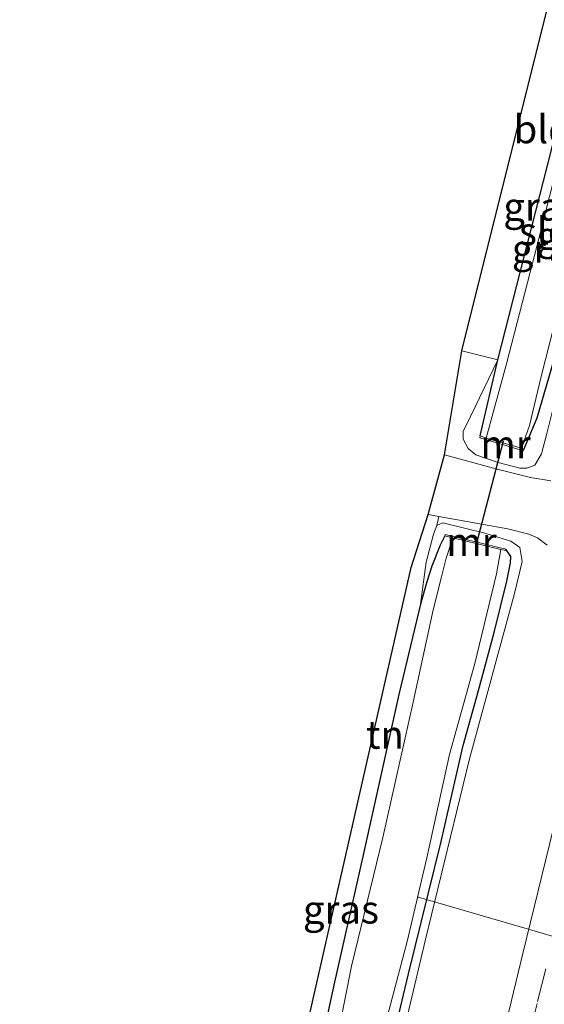
# Model space of a CAD drawing. Units: metres. Extents: x 111658 to 113626, y 537500 to 543750.
# Drawn here: x 112657 to 112704, y 540709 to 540797 of the extents above; entities that cross this region are included whole.
import ezdxf
from ezdxf.enums import TextEntityAlignment as Align

# ---------------------------------------------------------------- set-up
doc = ezdxf.new("R2010")
doc.units = ezdxf.units.M
doc.linetypes.add('VW-3-9_STREEP', pattern=[12, 3, -9])
for name, color, linetype, lineweight in [('B-ME-AL-OVERIG-L-B1', 7, 'Continuous', 18), ('B-ME-GW-KRUINLIJN-L-B1', 93, 'Continuous', 18), ('B-ME-IE-GRASLAND-GV-B6', 93, 'Continuous', 18), ('B-ME-IE-GRONDWERKLIJN-GROND_INGERICHT-GV-B6', 253, 'Continuous', 18), ('B-ME-MW-MUUR-GV-B6', 8, 'IE-TERREINAFSCHEIDING-KUNSTMATIG', 18), ('B-ME-OG-WATER-GV-B6', 153, 'Continuous', 18), ('B-ME-VH-VERH_SOORT-BITUMEN-GV-B6', 8, 'IE-TERREINAFSCHEIDING-NATUURLIJK-HOUTWAL', 18), ('B-ME-VW-MARKERING-39STREEP-015-L-B1', 255, 'VW-3-9_STREEP', 18)]:
    doc.layers.add(name, color=color, linetype=linetype, lineweight=lineweight)
for name, color, linetype in [('B-ME-GW-INSTEEKWATERGANG-L-B1', 10, 'Continuous'), ('B-ME-KG-KADASTRAAL-OPNAMEDTMGRENS-L-B1', 10, 'Continuous'), ('B-ME-KW-DUIKER-L-B1', 10, 'Continuous')]:
    doc.layers.add(name, color=color, linetype=linetype)
doc.styles.add('NLCS-ISO', font='NLCS-ISO.TTF')
doc.linetypes.add('IE-TERREINAFSCHEIDING-KUNSTMATIG', pattern='A,4,[82,NLCS.SHX,S=0.75,R=90,X=0,Y=0],4,-2', length=10)
doc.linetypes.add('IE-TERREINAFSCHEIDING-NATUURLIJK-HOUTWAL', pattern='A,7,-1.5,[67,NLCS.SHX,S=0.75,R=45,X=0,Y=0],-1.5,7,-1.5,[70,NLCS.SHX,S=0.75,R=0,X=0,Y=0],-1.5', length=20)

msp = doc.modelspace()

# ---------------------------------------------------------------- linework, layer by layer
at = {"layer": 'B-ME-AL-OVERIG-L-B1'}
msp.add_line((112708.378, 540713.856, 0.645), (112692.314, 540718.523, -0.237), dxfattribs=at)
at = {"layer": 'B-ME-GW-INSTEEKWATERGANG-L-B1'}
for points in [[(112697.907, 540759.533, 0.162), (112699.48, 540766.285, 0.162), (112704.205, 540784.84, 0.124), (112707.995, 540800.519, 0.083)], [(112701.794, 540758.322, 0.162), (112702.985, 540761.145, 0.178), (112704.911, 540767.747, 0.187), (112707.515, 540778.137, 0.17), (112711.8, 540795.69, 0.149), (112712.69, 540799.12, 0.199)], [(112694.748, 540750.65, 0.112), (112694.347, 540749.821, 0.112), (112693.618, 540747.953, 0.112), (112693.146, 540746.545, 0.112), (112692.604, 540744.552, 0.145), (112690.68, 540736.54, 0.208), (112687.473, 540722.104, 0.17), (112684.945, 540710.941, 0.103), (112683.332, 540703.448, 0.137), (112680.827, 540691.117, 0.137), (112680.065, 540688.043, 0.137), (112679.604, 540686.14, 0.049), (112679.432, 540685.612, -0.012), (112679.114, 540685.087, -0.058), (112678.799, 540684.979, -0.05), (112676.43, 540685.395, -0.041), (112675.852, 540685.524, -0.041)], [(112688.732, 540699.959, 0.12), (112691.528, 540711.678, 0.12), (112694.425, 540723.439, 0.12), (112696.4, 540731.977, 0.12), (112697.739, 540736.883, 0.12), (112699.132, 540742.029, 0.12), (112700.281, 540746.612, 0.12), (112700.604, 540748.247, 0.12), (112700.614, 540748.801, 0.12), (112700.187, 540749.443, 0.112)]]:
    msp.add_polyline3d(points, dxfattribs=at)
at = {"layer": 'B-ME-GW-KRUINLIJN-L-B1'}
for points in [[(112711.8, 540795.69, 0.149), (112710.163, 540787.399, 0.287), (112708.369, 540778.497, 0.499), (112705.848, 540767.794, 0.516), (112703.806, 540759.625, 0.574), (112703.356, 540757.939, 0.587), (112702.772, 540756.916, 0.682), (112702.052, 540756.651, 0.649), (112701.432, 540756.659, 0.645), (112699.498, 540757.152, 0.549), (112697.513, 540757.849, 0.507), (112696.826, 540758.413, 0.482), (112696.401, 540759.247, 0.449), (112696.394, 540759.919, 0.391), (112697.036, 540761.246, 0.333), (112699.48, 540766.285, 0.162)], [(112692.604, 540744.552, 0.145), (112693.113, 540748.308, 0.42), (112693.74, 540750.78, 0.432), (112694.04, 540751.552, 0.474), (112694.574, 540751.781, 0.482), (112698.309, 540750.88, 0.499), (112700.639, 540750.164, 0.557), (112701.442, 540749.612, 0.595), (112701.638, 540748.366, 0.637), (112700.946, 540745.523, 0.599), (112696.959, 540730.797, 0.524), (112693.024, 540714.608, 0.499), (112688.03, 540693.566, 0.453), (112684.185, 540679.033, 0.512), (112681.725, 540670.275, 0.532), (112678.099, 540655.414, 0.562), (112673.473, 540636.914, 0.52), (112668.362, 540617.824, 0.283), (112665.029, 540604.286, 0.287), (112659.851, 540583.809, 0.095), (112656.957, 540573.499, 0.12)]]:
    msp.add_polyline3d(points, dxfattribs=at)
at = {"layer": 'B-ME-IE-GRASLAND-GV-B6'}
for points in [[(112708.768, 540800.135, -0.491), (112706.187, 540789.251, -0.491), (112702.987, 540776.601, -0.491), (112700.274, 540766.051, -0.491), (112698.429, 540759.322, -0.491), (112697.907, 540759.533, 0.162), (112699.48, 540766.285, 0.162), (112704.205, 540784.84, 0.124), (112707.995, 540800.519, 0.083), (112708.768, 540800.135, -0.491)], [(112712.69, 540799.12, 0.199), (112711.8, 540795.69, 0.149), (112707.515, 540778.137, 0.17), (112704.911, 540767.747, 0.187), (112702.985, 540761.145, 0.178), (112701.794, 540758.322, 0.162), (112701.57, 540758.444, -0.491), (112702.284, 540760.464, -0.491), (112703.316, 540764.798, -0.491), (112704.509, 540769.455, -0.491), (112705.717, 540773.935, -0.491), (112707.718, 540782.292, -0.491), (112709.301, 540788.916, -0.491), (112711.88, 540799.24, -0.491), (112712.69, 540799.12, 0.199)], [(112699.48, 540766.285, 0.162), (112697.907, 540759.533, 0.162), (112697.863, 540759.351, 0.162), (112701.76, 540758.192, 0.162), (112701.794, 540758.322, 0.162), (112702.985, 540761.145, 0.178), (112704.911, 540767.747, 0.187), (112707.515, 540778.137, 0.17), (112711.8, 540795.69, 0.149), (112710.163, 540787.399, 0.287), (112708.369, 540778.497, 0.499), (112705.848, 540767.794, 0.516), (112703.806, 540759.625, 0.574), (112703.356, 540757.939, 0.587), (112702.772, 540756.916, 0.682), (112702.052, 540756.651, 0.649), (112701.432, 540756.659, 0.645), (112699.498, 540757.152, 0.549), (112697.513, 540757.849, 0.507), (112696.826, 540758.413, 0.482), (112696.401, 540759.247, 0.449), (112696.394, 540759.919, 0.391), (112697.036, 540761.246, 0.333), (112699.48, 540766.285, 0.162)], [(112704.179, 540755.537, 0.77), (112702.378, 540755.836, 0.699), (112699.428, 540756.579, 0.607), (112694.718, 540757.845, 0.553), (112696.264, 540767.102, 0.262), (112699.48, 540766.285, 0.162), (112697.036, 540761.246, 0.333), (112696.394, 540759.919, 0.391), (112696.401, 540759.247, 0.449), (112696.826, 540758.413, 0.482), (112697.513, 540757.849, 0.507), (112699.498, 540757.152, 0.549), (112701.432, 540756.659, 0.645), (112702.052, 540756.651, 0.649), (112702.772, 540756.916, 0.682), (112703.356, 540757.939, 0.587), (112703.806, 540759.625, 0.574)], [(112688.03, 540693.566, 0.453), (112693.024, 540714.608, 0.499), (112696.959, 540730.797, 0.524), (112700.946, 540745.523, 0.599), (112701.638, 540748.366, 0.637), (112701.442, 540749.612, 0.595), (112700.639, 540750.164, 0.557), (112698.309, 540750.88, 0.499), (112694.574, 540751.781, 0.482), (112694.04, 540751.552, 0.474), (112694.23, 540752.357, 0.547), (112700.354, 540751.261, 0.612), (112702.216, 540750.772, 0.682), (112702.986, 540750.465, 0.707), (112703.85, 540749.822, 0.778)], [(112694.04, 540751.552, 0.474), (112694.574, 540751.781, 0.482), (112698.309, 540750.88, 0.499), (112700.639, 540750.164, 0.557), (112701.442, 540749.612, 0.595), (112701.638, 540748.366, 0.637), (112700.946, 540745.523, 0.599), (112696.959, 540730.797, 0.524), (112693.024, 540714.608, 0.499), (112688.03, 540693.566, 0.453)], [(112688.732, 540699.959, 0.12), (112691.528, 540711.678, 0.12), (112694.425, 540723.439, 0.12), (112696.4, 540731.977, 0.12), (112697.739, 540736.883, 0.12), (112699.132, 540742.029, 0.12), (112700.281, 540746.612, 0.12), (112700.604, 540748.247, 0.12), (112700.614, 540748.801, 0.12), (112700.187, 540749.443, 0.112), (112694.775, 540750.763, 0.112), (112694.748, 540750.65, 0.112), (112694.347, 540749.821, 0.112), (112693.618, 540747.953, 0.112), (112693.146, 540746.545, 0.112), (112692.604, 540744.552, 0.145), (112693.113, 540748.308, 0.42), (112693.74, 540750.78, 0.432), (112694.04, 540751.552, 0.474)], [(112683.332, 540703.448, 0.137), (112684.945, 540710.941, 0.103), (112687.473, 540722.104, 0.17), (112690.68, 540736.54, 0.208), (112692.604, 540744.552, 0.145), (112693.146, 540746.545, 0.112), (112693.618, 540747.953, 0.112), (112694.347, 540749.821, 0.112), (112694.748, 540750.65, 0.112), (112695.478, 540750.455, -0.47), (112694.87, 540748.639, -0.47), (112694.471, 540746.991, -0.47), (112693.721, 540744.065, -0.47), (112691.959, 540735.858, -0.47), (112689.259, 540723.805, -0.47), (112686.466, 540712.361, -0.47), (112684.165, 540700.819, -0.47)], [(112689.142, 540705.918, -0.47), (112691.424, 540714.569, -0.47), (112693.148, 540721.996, -0.47), (112695.185, 540731.19, -0.47), (112697.424, 540739.274, -0.47), (112699.367, 540747.259, -0.47), (112699.735, 540749.426, -0.47), (112700.176, 540749.345, 0.108), (112700.187, 540749.443, 0.112), (112700.614, 540748.801, 0.12), (112700.604, 540748.247, 0.12), (112700.281, 540746.612, 0.12), (112699.132, 540742.029, 0.12), (112697.739, 540736.883, 0.12), (112696.4, 540731.977, 0.12), (112694.425, 540723.439, 0.12), (112691.528, 540711.678, 0.12), (112688.732, 540699.959, 0.12)], [(112704.729, 540725.853, 0.895), (112701.726, 540713.594, 0.895), (112698.497, 540700.248, 0.895)]]:
    msp.add_polyline3d(points, dxfattribs=at)
at = {"layer": 'B-ME-IE-GRONDWERKLIJN-GROND_INGERICHT-GV-B6'}
for points in [[(112707.995, 540800.519, 0.083), (112704.205, 540784.84, 0.124), (112699.48, 540766.285, 0.162), (112696.264, 540767.102, 0.262), (112704.862, 540801.532, 0.266), (112707.995, 540800.519, 0.083)], [(112681.745, 540703.719, 0.22), (112691.773, 540747.823, 0.382), (112693.268, 540752.529, 0.537), (112694.23, 540752.357, 0.547), (112694.04, 540751.552, 0.474), (112693.74, 540750.78, 0.432), (112693.113, 540748.308, 0.42), (112692.604, 540744.552, 0.145), (112690.68, 540736.54, 0.208), (112687.473, 540722.104, 0.17), (112684.945, 540710.941, 0.103), (112683.332, 540703.448, 0.137), (112681.745, 540703.719, 0.22)]]:
    msp.add_polyline3d(points, dxfattribs=at)
at = {"layer": 'B-ME-KG-KADASTRAAL-OPNAMEDTMGRENS-L-B1'}
msp.add_polyline3d([(112681.745, 540703.719, 0.22), (112691.773, 540747.823, 0.382), (112693.268, 540752.529, 0.537), (112694.718, 540757.845, 0.553), (112696.264, 540767.102, 0.262), (112704.862, 540801.532, 0.266)], dxfattribs=at)
at = {"layer": 'B-ME-KW-DUIKER-L-B1'}
msp.add_line((112697.576, 540749.889, -0.545), (112699.981, 540759.094, -0.545), dxfattribs=at)
at = {"layer": 'B-ME-MW-MUUR-GV-B6'}
for points in [[(112701.794, 540758.322, 0.162), (112701.76, 540758.192, 0.162), (112697.863, 540759.351, 0.162), (112697.907, 540759.533, 0.162), (112698.429, 540759.322, -0.491), (112701.57, 540758.444, -0.491), (112701.794, 540758.322, 0.162)], [(112694.748, 540750.65, 0.112), (112694.775, 540750.763, 0.112), (112700.187, 540749.443, 0.112), (112700.176, 540749.345, 0.108), (112699.735, 540749.426, -0.47), (112695.478, 540750.455, -0.47), (112694.748, 540750.65, 0.112)]]:
    msp.add_polyline3d(points, dxfattribs=at)
at = {"layer": 'B-ME-OG-WATER-GV-B6'}
for points in [[(112711.88, 540799.24, -0.491), (112709.301, 540788.916, -0.491), (112707.718, 540782.292, -0.491), (112705.717, 540773.935, -0.491), (112704.509, 540769.455, -0.491), (112703.316, 540764.798, -0.491), (112702.284, 540760.464, -0.491), (112701.57, 540758.444, -0.491), (112698.429, 540759.322, -0.491), (112700.274, 540766.051, -0.491), (112702.987, 540776.601, -0.491), (112706.187, 540789.251, -0.491), (112708.768, 540800.135, -0.491), (112711.88, 540799.24, -0.491)], [(112684.165, 540700.819, -0.47), (112686.466, 540712.361, -0.47), (112689.259, 540723.805, -0.47), (112691.959, 540735.858, -0.47), (112693.721, 540744.065, -0.47), (112694.471, 540746.991, -0.47), (112694.87, 540748.639, -0.47), (112695.478, 540750.455, -0.47), (112699.735, 540749.426, -0.47), (112699.367, 540747.259, -0.47), (112697.424, 540739.274, -0.47), (112695.185, 540731.19, -0.47), (112693.148, 540721.996, -0.47), (112691.424, 540714.569, -0.47), (112689.142, 540705.918, -0.47)]]:
    msp.add_polyline3d(points, dxfattribs=at)
at = {"layer": 'B-ME-VH-VERH_SOORT-BITUMEN-GV-B6'}
for points in [[(112703.85, 540749.822, 0.778), (112702.986, 540750.465, 0.707), (112702.216, 540750.772, 0.682), (112700.354, 540751.261, 0.612), (112694.23, 540752.357, 0.547), (112693.268, 540752.529, 0.537), (112694.718, 540757.845, 0.553), (112699.428, 540756.579, 0.607), (112702.378, 540755.836, 0.699), (112704.179, 540755.537, 0.77)], [(112698.497, 540700.248, 0.895), (112701.726, 540713.594, 0.895), (112704.729, 540725.853, 0.895)]]:
    msp.add_polyline3d(points, dxfattribs=at)
at = {"layer": 'B-ME-VW-MARKERING-39STREEP-015-L-B1'}
msp.add_polyline3d([(112699.292, 540694.5, 0.974), (112703.01, 540709.224, 0.961), (112706.073, 540721.384, 0.932), (112709.01, 540733.259, 0.974), (112710.301, 540738.516, 0.986), (112711.794, 540744.52, 0.974), (112713.394, 540751.286, 0.961), (112714.682, 540757.118, 0.966), (112715.548, 540762.422, 0.966), (112715.911, 540766.47, 0.949), (112715.863, 540770.632, 0.924), (112715.705, 540774.089, 0.891), (112715.842, 540777.477, 0.878), (112716.174, 540780.303, 0.895), (112716.804, 540783.248, 0.949), (112717.835, 540787.665, 0.953), (112718.647, 540791.17, 0.953), (112720.075, 540796.794, 0.945)], dxfattribs=at)

# ---------------------------------------------------------------- texts
at = {"layer": 'B-ME-IE-GRASLAND-GV-B6', "ltscale": 0.2, "style": 'NLCS-ISO'}
for p in [(112703.3375, 540779.9205), (112706.3105, 540777.3285), (112704.097, 540776.1705), (112685.5245, 540717.3985)]:
    msp.add_text('gras', height=2.5, dxfattribs=at).set_placement(p, align=Align.MIDDLE_CENTER)
at = {"layer": 'B-ME-IE-GRONDWERKLIJN-GROND_INGERICHT-GV-B6', "ltscale": 0.2, "style": 'NLCS-ISO'}
for s, p in [('bld', (112703.4668, 540786.7995)), ('tn', (112689.4375, 540732.9517))]:
    msp.add_text(s, height=2.5, dxfattribs=at).set_placement(p, align=Align.MIDDLE_CENTER)
at = {"layer": 'B-ME-MW-MUUR-GV-B6', "ltscale": 0.2, "style": 'NLCS-ISO'}
for p in [(112700.1596, 540758.7837), (112697.121, 540750.1046)]:
    msp.add_text('mr', height=2.5, dxfattribs=at).set_placement(p, align=Align.MIDDLE_CENTER)
at = {"layer": 'B-ME-OG-WATER-GV-B6', "ltscale": 0.2, "style": 'NLCS-ISO'}
msp.add_text('sloot', height=2.5, dxfattribs=at).set_placement((112705.3443, 540777.7246), align=Align.MIDDLE_CENTER)

doc.saveas('drawing.dxf')
